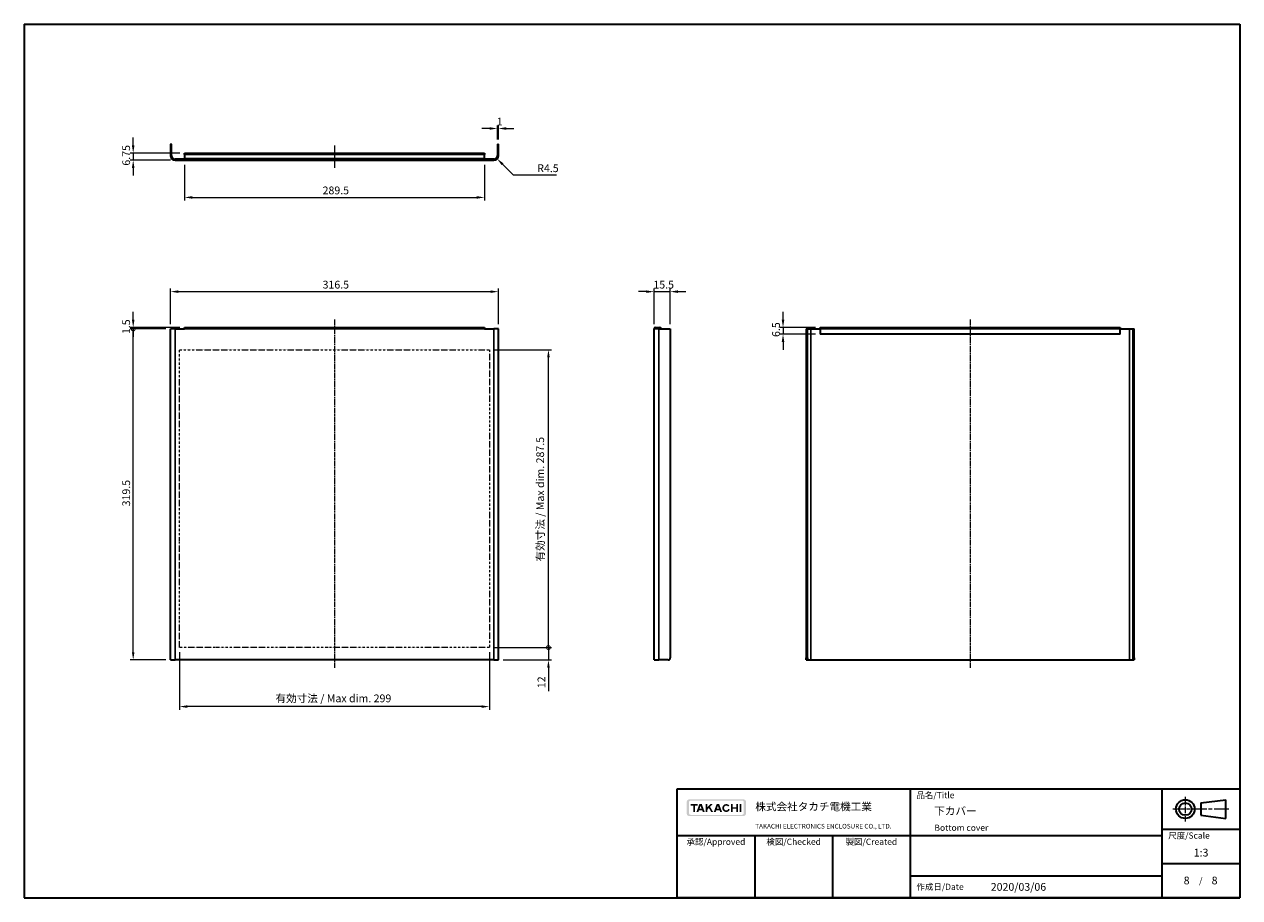
# Model space of a CAD drawing. Units: millimetres. Extents: x 26 to 9871, y -5 to 1260.
# Drawn here: x 8698 to 9871, y -5 to 838 of the extents above; entities that cross this region are included whole.
import ezdxf
from ezdxf.enums import TextEntityAlignment as Align

# ---------------------------------------------------------------- set-up
doc = ezdxf.new("R2010")
doc.units = ezdxf.units.MM
doc.linetypes.add('CHAIN', pattern=[0.35429999999999995, 0.2362, -0.0295, 0.0591, -0.0295])
doc.linetypes.add('DASH_DOUBLE_DOT', pattern=[0.43979999999999997, 0.24, -0.06, 0.0098, -0.06, 0.01, -0.06])
for name, color, linetype, lineweight in [('Border (ISO)', 7, 'Continuous', 35), ('Centerline (ISO)', 131, 'Continuous', 18), ('Dimension (ISO)', 7, 'Continuous', 18), ('Dimension (ISO) @ 1', 7, 'Continuous', 18), ('Hatch (ISO)', 1, 'Continuous', 18), ('Sketch Geometry (ISO)', 7, 'Continuous', 18), ('Title (ISO)', 7, 'Continuous', 35), ('Visible (ISO)', 7, 'Continuous', 35), ('Visible Narrow (ISO)', 7, 'Continuous', 25)]:
    doc.layers.add(name, color=color, linetype=linetype, lineweight=lineweight)
doc.styles.add('Note Text (TK)', font='MS PGothic.ttf')
doc.styles.add('文字スタイル67', font='arial.ttf')
doc.dimstyles.new('Default - Method 1b (TK)', dxfattribs={"dimscale": 3, "dimtxt": 2.5, "dimasz": 2.5, "dimexe": 1, "dimexo": 1.499999999999999, "dimgap": 1, "dimtad": 1, "dimtoh": 1, "dimrnd": 1e-08, "dimdsep": 46, "dimtxsty": 'Note Text (TK)', "dimcen": 0.09, "dimdle": 5, "dimclrd": 100, "dimclre": 100, "dimclrt": 7, "dimadec": 1, "dimazin": 1, "dimtfac": 1, "dimtmove": 0, "dimatfit": 3, "dimfxl": 1, "dimtolj": 1, "dimlwd": -1, "dimlwe": -1, "dimarcsym": 0})

# ---------------------------------------------------------------- blocks, each defined once
blk = doc.blocks.new('図面枠 tk図枠')
at = {"layer": 'Border (ISO)'}
for p, q in [((14.49999999999999, 289), (405.4999999999999, 289)), ((14.49999999999999, 289), (14.50000000000001, 8.000000000000007)), ((405.4999999999999, 289), (405.4999999999999, 8.000000000000007)), ((14.50000000000001, 8.000000000000007), (405.4999999999999, 8.000000000000007))]:
    blk.add_line(p, q, dxfattribs=at)
blk = doc.blocks.new('表題欄 tk表題欄')
at = {"layer": 'Hatch (ISO)'}
h = blk.add_hatch(color=256, dxfattribs=at)
edge = h.paths.add_edge_path(flags=0)
edge.add_arc((95.57537688673352, 236.2990653650367), 0.5958259999999996, 269.9999999999897, 360)
edge.add_line((96.17120288673351, 236.2990653650368), (96.17120288673348, 239.7107813650365))
edge.add_arc((95.5753768867335, 239.7107813650366), 0.5958259999999996, 0, 90.0000000000068)
edge.add_line((95.57537688673342, 240.3066073650366), (79.13710888673356, 240.3066073650366))
edge.add_arc((79.13710888673353, 239.7107813650366), 0.5958259999999996, 89.99999999999744, 180)
edge.add_line((78.54128288673353, 239.7107813650365), (78.54128288673331, 236.2990653650368))
edge.add_arc((79.13710888673332, 236.2990653650365), 0.5958259999999996, 180, 270.0000000000231)
edge.add_line((79.13710888673356, 235.7032393650365), (95.57537688673342, 235.7032393650367))
edge = h.paths.add_edge_path()
edge.add_line((77.83935088673357, 239.9556413650366), (77.83935088673357, 236.0542053650368))
edge.add_arc((78.54128288673346, 236.0542053650367), 0.7019319999998935, 180, 270.0000000000087)
edge.add_line((78.54128288673357, 235.3522733650368), (96.17120288673352, 235.3522733650368))
edge.add_arc((96.17120288673351, 236.0542053650367), 0.7019319999998921, 270, 360)
edge.add_line((96.8731348867334, 236.0542053650368), (96.87313488673352, 239.9556413650366))
edge.add_arc((96.1712028867336, 239.9556413650367), 0.7019319999998921, 0, 90.00000000000873)
edge.add_line((96.17120288673348, 240.6575733650367), (78.54128288673357, 240.6575733650366))
edge.add_arc((78.54128288673357, 239.9556413650366), 0.7019319999999984, 90, 180)
for points in [[(79.07181288673355, 239.1476033650369), (79.07181288673355, 238.6578833650367), (79.92066088673353, 238.6578833650367), (79.92066088673353, 236.6581933650368), (80.50832488673353, 236.6581933650368), (80.50832488673353, 238.6578833650367), (81.35717288673355, 238.6578833650367), (81.35717288673355, 239.1476033650369)], [(85.68407849525303, 236.6581933650368), (84.9434673993943, 237.8918698287545), (84.41792288673358, 237.3246628822781), (84.41792288673358, 236.6581933650368), (83.89555488673355, 236.6581933650368), (83.89555488673355, 239.1476033650369), (84.41792288673358, 239.1476033650369), (84.41792288673358, 238.0993979968839), (85.38913556809511, 239.1476033650369), (86.10696490847272, 239.1476033650369), (85.31925422435492, 238.2974470774499), (86.30334488673353, 236.6581933650368)], [(92.09142939614459, 239.1476033650369), (92.09142939614459, 236.6581933650368), (92.60971639614465, 236.6581933650368), (92.60971639614465, 237.6580383650368), (93.76872039614462, 237.6580383650368), (93.76872039614462, 236.6581933650368), (94.28700739614459, 236.6581933650368), (94.28700739614459, 239.1476033650369), (93.76872039614462, 239.1476033650369), (93.76872039614462, 238.1477583650367), (92.60971639614465, 238.1477583650367), (92.60971639614465, 239.1476033650369)], [(94.84202339614467, 239.1476033650369), (94.84202339614467, 236.6581933650368), (95.36439139614473, 236.6581933650368), (95.36439139614473, 239.1476033650369)]]:
    blk.add_hatch(color=256, dxfattribs=at).paths.add_polyline_path(points)
h = blk.add_hatch(color=256, dxfattribs=at)
h.paths.add_polyline_path([(82.59020695886475, 237.7110913650368), (81.95242681460243, 237.7110913650368), (82.27131688673356, 238.5794973650367)], flags=0)
h.paths.add_polyline_path([(82.77903014574996, 237.1968853650368), (81.76360362771717, 237.1968853650368), (81.56578886050404, 236.6581933650368), (80.94907288673355, 236.6581933650368), (81.86321688673357, 239.1476033650369), (82.67941688673353, 239.1476033650369), (83.59356088673351, 236.6581933650368), (82.97684491296302, 236.6581933650368)])
h = blk.add_hatch(color=256, dxfattribs=at)
h.paths.add_polyline_path([(87.52707281460246, 237.7110913650368), (88.16485295886469, 237.7110913650368), (87.84596288673359, 238.5794973650367)], flags=0)
h.paths.add_polyline_path([(87.14043486050403, 236.6581933650368), (87.3382496277172, 237.1968853650368), (88.35367614574989, 237.1968853650368), (88.551490912963, 236.6581933650368), (89.16820688673343, 236.6581933650368), (88.25406288673352, 239.1476033650369), (87.43786288673356, 239.1476033650369), (86.52371888673358, 236.6581933650368)])
h = blk.add_hatch(color=256, dxfattribs=at)
edge = h.paths.add_edge_path()
edge.add_arc((90.52309888673334, 237.9028983650369), 1.273272000000011, 38.55054079078439, 336.5820184016556)
edge.add_line((91.69149139614446, 237.3968543650369), (91.17255542714857, 237.6216113977801))
edge.add_ellipse((90.52309888673352, 237.9028983650369), major_axis=(0, -0.7998759999999119), ratio=0.8673469387756529, start_angle=128.5505407907963, end_angle=426.582018401653, ccw=False)
edge.add_line((91.09381514418376, 238.3576891122095), (91.51887237036831, 238.6964075050431))
at = {"layer": 'Title (ISO)'}
for p, q in [((74.70882392282105, 244.052739026017), (255.7088239228211, 244.052739026017)), ((74.70882392282105, 209.052739026017), (74.70882392282105, 244.052739026017)), ((149.7088239228211, 244.052739026017), (149.7088239228211, 209.052739026017)), ((230.7088239228211, 244.052739026017), (230.7088239228211, 209.052739026017)), ((255.7088239228211, 244.052739026017), (255.7088239228211, 209.052739026017)), ((243.2088239228211, 239.552739026017), (251.2088239228211, 240.5527390260171)), ((243.2088239228211, 239.552739026017), (243.2088239228211, 235.552739026017)), ((251.2088239228211, 234.552739026017), (251.2088239228211, 240.5527390260171)), ((243.2088239228211, 235.552739026017), (251.2088239228211, 234.552739026017)), ((230.7088239228211, 231.052739026017), (255.7088239228211, 231.052739026017)), ((74.70882392282105, 229.052739026017), (230.7088239228211, 229.052739026017)), ((99.70882392282108, 229.052739026017), (99.70882392282108, 209.052739026017)), ((124.708823922821, 229.052739026017), (124.708823922821, 209.052739026017)), ((230.7088239228211, 220.052739026017), (255.7088239228211, 220.052739026017)), ((149.7088239228211, 216.052739026017), (230.7088239228211, 216.052739026017)), ((255.7088239228211, 209.052739026017), (74.70882392282105, 209.052739026017))]:
    blk.add_line(p, q, dxfattribs=at)
at = {"layer": 'Title (ISO)', "color": 4, "linetype": 'CHAIN', "lineweight": 18, "ltscale": 8.889559745788574}
blk.add_line((238.2088239228211, 241.552739026017), (238.2088239228211, 233.552739026017), dxfattribs=at)
at = {"layer": 'Title (ISO)', "color": 4, "linetype": 'CHAIN', "lineweight": 18, "ltscale": 20.00163269042969}
blk.add_line((252.2088239228211, 237.552739026017), (234.2088239228211, 237.552739026017), dxfattribs=at)
at = {"layer": 'Title (ISO)'}
for radius in [3, 2]:
    blk.add_circle((238.2088239228211, 237.552739026017), radius, dxfattribs=at)
at = {"layer": 'Title (ISO)', "color": 1, "char_height": 2.000000029802322, "line_spacing_factor": 1.5, "style": 'Note Text (TK)'}
for s, insert, attachment_point in [('\\fＭＳ Ｐゴシック|b0|i0;\\H2.0000;品名/Title', (151.708823922821, 242.052739026017), 4), ('\\fＭＳ Ｐゴシック|b0|i0;\\H2.0000;承認/Approved', (87.20882392282108, 227.052739026017), 5), ('\\fＭＳ Ｐゴシック|b0|i0;\\H2.0000;検図/Checked', (112.208823922821, 227.052739026017), 5), ('\\fＭＳ Ｐゴシック|b0|i0;\\H2.0000;製図/Created', (137.2088239228211, 227.052739026017), 5), ('\\fＭＳ Ｐゴシック|b0|i0;\\H2.0000;尺度/Scale', (232.7088239228211, 229.052739026017), 4), ('\\fＭＳ Ｐゴシック|b0|i0;\\H2.0000;作成日/Date', (151.708823922821, 212.552739026017), 4)]:
    blk.add_mtext(s, dxfattribs=dict(at, insert=insert, attachment_point=attachment_point))
at = {"layer": 'Title (ISO)', "color": 7, "line_spacing_factor": 1.5, "style": 'Note Text (TK)'}
for s, insert, char_height, attachment_point in [('株式会社タカチ電機工業', (99.87313488673345, 238.052739026017), 2.5, 4), ('\\fArial|b0|i0;\\H1.4986;TAKACHI ELECTRONICS ENCLOSURE CO., LTD.', (99.87313488673342, 232.052739026017), 1.49859994649887, 4), ('\\fＭＳ Ｐゴシック|b0|i0;\\H2.0000;/', (243.2088239228211, 214.552739026017), 2.000000029802322, 5)]:
    blk.add_mtext(s, dxfattribs=dict(at, insert=insert, char_height=char_height, attachment_point=attachment_point))
at = {"layer": 'Title (ISO)', "color": 7}
for tag, p, height, style in [('<品名>_001', (157.6235966500938, 235.7530231169261), 2.5, 'Note Text (TK)'), ('<Title>_001', (157.4932713957346, 230.5520568828656), 2.000000029802322, '文字スタイル67'), ('<ページ_No.>_001', (237.9488807410029, 213.302739026017), 2.5, 'Note Text (TK)'), ('<総ページ数>_001', (246.7997330137301, 213.302739026017), 2.5, 'Note Text (TK)'), ('作成日_001', (175.6250171046392, 211.2814322078352), 2.5, 'Note Text (TK)')]:
    blk.add_attdef(tag, p, '', height=height, dxfattribs=dict(at, style=style))
at = {"layer": 'Title (ISO)', "color": 7, "style": 'Note Text (TK)'}
blk.add_attdef('<尺度>', text='', height=2.5, dxfattribs=at).set_placement((243.2088239228211, 223.5527390260171), align=Align.MIDDLE_CENTER)
blk = doc.blocks.new('*D89')
at = {"layer": 'Defpoints', "color": 0}
for p in [(9155.707774226232, 580.2791944115124), (8839.207774226232, 544.2791944115125), (9155.707774226232, 544.2791944115125)]:
    blk.add_point(p, dxfattribs=at)
at = {"layer": 'Dimension (ISO)', "color": 100}
for p, q in [((8839.207774226232, 548.7791944115125), (8839.207774226232, 583.2791944115124)), ((8846.707774226232, 580.2791944115124), (9148.207774226232, 580.2791944115124)), ((9155.707774226232, 548.7791944115125), (9155.707774226232, 583.2791944115124))]:
    blk.add_line(p, q, dxfattribs=at)
for points in [[(8846.707774226232, 581.5291944115124), (8846.707774226232, 579.0291944115124), (8839.207774226232, 580.2791944115124)], [(9148.207774226232, 581.5291944115124), (9148.207774226232, 579.0291944115124), (9155.707774226232, 580.2791944115124)]]:
    blk.add_solid(points, dxfattribs=at)
at = {"layer": 'Dimension (ISO)', "color": 7, "insert": (8985.994706044414, 587.0291944115124), "char_height": 7.5, "attachment_point": 4, "style": 'Note Text (TK)'}
blk.add_mtext('\\A1;316.5', dxfattribs=at)
blk = doc.blocks.new('_DotSmall')
at = {"color": 0, "linetype": 'ByBlock', "const_width": 0.5}
blk.add_lwpolyline([(-0.0625, 0, 1), (0.0625, 0, 1)], format="xyb", close=True, dxfattribs=at)
blk = doc.blocks.new('*D90')
at = {"layer": 'Defpoints', "color": 0}
for p in [(8803.207774226234, 544.2791944115128), (8839.207774226235, 544.2791944115128), (8839.207774226235, 224.7791944115125)]:
    blk.add_point(p, dxfattribs=at)
at = {"layer": 'Dimension (ISO)', "color": 100}
for p, q in [((8834.707774226235, 544.2791944115128), (8800.207774226235, 544.2791944115128)), ((8803.207774226234, 232.2791944115125), (8803.207774226234, 544.2791944115128)), ((8834.707774226235, 224.7791944115125), (8800.207774226235, 224.7791944115125))]:
    blk.add_line(p, q, dxfattribs=at)
blk.add_solid([(8801.957774226234, 232.2791944115125), (8804.457774226234, 232.2791944115125), (8803.207774226234, 224.7791944115125)], dxfattribs=at)
at = {"layer": 'Dimension (ISO)', "color": 100, "xscale": 7.5, "yscale": 7.5, "zscale": 7.5, "rotation": 90}
blk.add_blockref('_DotSmall', (8803.207774226234, 544.2791944115128), dxfattribs=at)
at = {"layer": 'Dimension (ISO)', "color": 7, "insert": (8796.457774226232, 373.0361262296943), "char_height": 7.5, "attachment_point": 4, "rotation": 90, "style": 'Note Text (TK)'}
blk.add_mtext('\\A1;319.5', dxfattribs=at)
blk = doc.blocks.new('*D91')
at = {"layer": 'Defpoints', "color": 0}
for p in [(8803.207774226234, 545.7791944115127), (8839.207774226235, 544.2791944115128), (8852.707774226235, 545.7791944115127)]:
    blk.add_point(p, dxfattribs=at)
at = {"layer": 'Dimension (ISO)', "color": 100}
for p, q in [((8803.207774226234, 553.2791944115127), (8803.207774226234, 560.7791944115128)), ((8848.207774226237, 545.7791944115127), (8800.207774226235, 545.7791944115127)), ((8834.707774226235, 544.2791944115128), (8800.207774226235, 544.2791944115128)), ((8803.207774226234, 544.2791944115128), (8803.207774226234, 545.7791944115127)), ((8803.207774226234, 544.2791944115128), (8803.207774226234, 536.7791944115127))]:
    blk.add_line(p, q, dxfattribs=at)
blk.add_solid([(8801.957774226234, 553.2791944115127), (8804.457774226234, 553.2791944115127), (8803.207774226234, 545.7791944115127)], dxfattribs=at)
at = {"layer": 'Dimension (ISO)', "color": 100, "xscale": 7.5, "yscale": 7.5, "zscale": 7.5, "rotation": 90}
blk.add_blockref('_DotSmall', (8803.207774226234, 544.2791944115128), dxfattribs=at)
at = {"layer": 'Dimension (ISO)', "color": 7, "insert": (8796.457774226232, 539.3189671387829), "char_height": 7.5, "attachment_point": 4, "rotation": 90, "style": 'Note Text (TK)'}
blk.add_mtext('\\A1;1.5', dxfattribs=at)
blk = doc.blocks.new('*D92')
at = {"layer": 'Defpoints', "color": 0}
for p in [(8803.207774226234, 707.2541299028273), (8843.707774226237, 707.2541299028273), (8852.707774226235, 714.0041299028277)]:
    blk.add_point(p, dxfattribs=at)
at = {"layer": 'Dimension (ISO)', "color": 100}
for p, q in [((8803.207774226234, 721.5041299028277), (8803.207774226234, 729.0041299028278)), ((8848.207774226237, 714.0041299028277), (8800.207774226235, 714.0041299028277)), ((8839.207774226235, 707.2541299028273), (8800.207774226235, 707.2541299028273)), ((8803.207774226234, 714.0041299028277), (8803.207774226234, 707.2541299028273)), ((8803.207774226234, 699.7541299028275), (8803.207774226234, 692.2541299028273))]:
    blk.add_line(p, q, dxfattribs=at)
for points in [[(8801.957774226234, 721.5041299028277), (8804.457774226234, 721.5041299028277), (8803.207774226234, 714.0041299028277)], [(8801.957774226234, 699.7541299028275), (8804.457774226234, 699.7541299028275), (8803.207774226234, 707.2541299028273)]]:
    blk.add_solid(points, dxfattribs=at)
at = {"layer": 'Dimension (ISO)', "color": 7, "insert": (8796.457774226232, 701.9146412664613), "char_height": 7.5, "attachment_point": 4, "rotation": 90, "style": 'Note Text (TK)'}
blk.add_mtext('\\A1;6.75', dxfattribs=at)
blk = doc.blocks.new('*D93')
at = {"layer": 'Defpoints', "color": 0}
for p in [(8852.707774226232, 707.2541299028271), (9142.207774226232, 707.2541299028273), (9142.207774226232, 671.2541299028271)]:
    blk.add_point(p, dxfattribs=at)
at = {"layer": 'Dimension (ISO)', "color": 100}
for p, q in [((8852.707774226232, 702.7541299028271), (8852.707774226232, 668.2541299028271)), ((9142.207774226232, 702.7541299028273), (9142.207774226232, 668.2541299028271)), ((8860.207774226232, 671.2541299028271), (9134.707774226232, 671.2541299028271))]:
    blk.add_line(p, q, dxfattribs=at)
for points in [[(8860.207774226232, 672.5041299028271), (8860.207774226232, 670.0041299028271), (8852.707774226232, 671.2541299028271)], [(9134.707774226232, 672.5041299028271), (9134.707774226232, 670.0041299028271), (9142.207774226232, 671.2541299028271)]]:
    blk.add_solid(points, dxfattribs=at)
at = {"layer": 'Dimension (ISO)', "color": 7, "insert": (8985.994706044414, 678.0041299028271), "char_height": 7.5, "attachment_point": 4, "style": 'Note Text (TK)'}
blk.add_mtext('\\A1;289.5', dxfattribs=at)
blk = doc.blocks.new('*D94')
at = {"layer": 'Defpoints', "color": 0}
for p in [(9155.707774226232, 737.7541299028272), (9154.707774226232, 722.7541299028272), (9155.707774226232, 722.7541299028272)]:
    blk.add_point(p, dxfattribs=at)
at = {"layer": 'Dimension (ISO)', "color": 100}
for p, q in [((9154.707774226232, 727.2541299028272), (9154.707774226232, 740.7541299028272)), ((9155.707774226232, 727.2541299028272), (9155.707774226232, 740.7541299028272)), ((9147.207774226232, 737.7541299028272), (9139.707774226232, 737.7541299028272)), ((9154.707774226232, 737.7541299028272), (9155.707774226232, 737.7541299028272)), ((9163.207774226234, 737.7541299028272), (9170.707774226232, 737.7541299028272))]:
    blk.add_line(p, q, dxfattribs=at)
for points in [[(9147.207774226232, 739.0041299028272), (9147.207774226232, 736.5041299028272), (9154.707774226232, 737.7541299028272)], [(9163.207774226234, 739.0041299028272), (9163.207774226234, 736.5041299028272), (9155.707774226232, 737.7541299028272)]]:
    blk.add_solid(points, dxfattribs=at)
at = {"layer": 'Dimension (ISO)', "color": 7, "insert": (9154.078512862596, 744.5041299028272), "char_height": 7.5, "attachment_point": 4, "style": 'Note Text (TK)'}
blk.add_mtext('\\A1;1', dxfattribs=at)
blk = doc.blocks.new('*D95')
at = {"layer": 'Defpoints', "color": 0}
for p in [(9151.20777422623, 711.7541299028261), (9154.38975474157, 708.5721493874889)]:
    blk.add_point(p, dxfattribs=at)
at = {"layer": 'Dimension (ISO)', "color": 100}
for p, q in [((9170.299657318283, 692.6622468107943), (9159.693055600474, 703.2688485285925)), ((9211.647693818986, 692.6622468107934), (9170.299657318283, 692.6622468107943))]:
    blk.add_line(p, q, dxfattribs=at)
blk.add_solid([(9160.576939076955, 704.1527320050762), (9158.80917212399, 702.3849650521087), (9154.38975474157, 708.5721493874889)], dxfattribs=at)
at = {"layer": 'Dimension (ISO)', "color": 7, "insert": (9193.153375637168, 699.4122468107944), "char_height": 7.5, "attachment_point": 4, "style": 'Note Text (TK)'}
blk.add_mtext('\\A1;R4.5', dxfattribs=at)
blk = doc.blocks.new('*D96')
at = {"layer": 'Defpoints', "color": 0}
for p in [(8847.957774226232, 236.7791944115123), (9146.957774226232, 236.7791944115124), (8847.957774226232, 179.7791944115123)]:
    blk.add_point(p, dxfattribs=at)
at = {"layer": 'Dimension (ISO)', "color": 100}
for p, q in [((8847.957774226232, 232.2791944115123), (8847.957774226232, 176.7791944115123)), ((9146.957774226232, 232.2791944115124), (9146.957774226232, 176.7791944115123)), ((9139.457774226232, 179.7791944115123), (8855.457774226232, 179.7791944115123))]:
    blk.add_line(p, q, dxfattribs=at)
for points in [[(8855.457774226232, 181.0291944115123), (8855.457774226232, 178.5291944115123), (8847.957774226232, 179.7791944115123)], [(9139.457774226232, 181.0291944115123), (9139.457774226232, 178.5291944115123), (9146.957774226232, 179.7791944115123)]]:
    blk.add_solid(points, dxfattribs=at)
at = {"layer": 'Dimension (ISO)', "color": 7, "insert": (8940.547262862596, 187.7223762296941), "char_height": 7.5, "attachment_point": 4, "style": 'Note Text (TK)'}
blk.add_mtext('\\A1;\\fＭＳ Ｐゴシック|b0|i0;\\H7.5000;有効寸法 / Max dim. 299', dxfattribs=at)
blk = doc.blocks.new('*D97')
at = {"layer": 'Defpoints', "color": 0}
for p in [(9146.957774226235, 236.7791944115125), (9203.957774226234, 236.7791944115126), (9155.707774226234, 224.7791944115125)]:
    blk.add_point(p, dxfattribs=at)
at = {"layer": 'Dimension (ISO)', "color": 100}
for p, q in [((9203.957774226234, 236.7791944115126), (9203.957774226234, 251.7791944115125)), ((9151.457774226235, 236.7791944115125), (9206.957774226234, 236.7791944115126)), ((9203.957774226234, 236.7791944115126), (9203.957774226234, 224.7791944115125)), ((9160.207774226234, 224.7791944115125), (9206.957774226234, 224.7791944115125)), ((9203.957774226234, 217.2791944115125), (9203.957774226234, 194.5746488198111))]:
    blk.add_line(p, q, dxfattribs=at)
blk.add_solid([(9202.707774226234, 217.2791944115125), (9205.207774226234, 217.2791944115125), (9203.957774226234, 224.7791944115125)], dxfattribs=at)
at = {"layer": 'Dimension (ISO)', "color": 100, "xscale": 7.5, "yscale": 7.5, "zscale": 7.5, "rotation": 270}
blk.add_blockref('_DotSmall', (9203.957774226234, 236.7791944115126), dxfattribs=at)
at = {"layer": 'Dimension (ISO)', "color": 7, "insert": (9197.207774226232, 197.5746488198084), "char_height": 7.5, "attachment_point": 4, "rotation": 90, "style": 'Note Text (TK)'}
blk.add_mtext('\\A1;12', dxfattribs=at)
blk = doc.blocks.new('*D98')
at = {"layer": 'Defpoints', "color": 0}
for p in [(9146.957774226235, 524.2791944115125), (9203.957774226234, 524.2791944115125), (9146.957774226235, 236.7791944115125)]:
    blk.add_point(p, dxfattribs=at)
at = {"layer": 'Dimension (ISO)', "color": 100}
for p, q in [((9151.457774226235, 524.2791944115125), (9206.957774226234, 524.2791944115125)), ((9203.957774226234, 236.7791944115126), (9203.957774226234, 516.7791944115125)), ((9151.457774226235, 236.7791944115125), (9206.957774226234, 236.7791944115126))]:
    blk.add_line(p, q, dxfattribs=at)
blk.add_solid([(9202.707774226234, 516.7791944115125), (9205.207774226234, 516.7791944115125), (9203.957774226234, 524.2791944115125)], dxfattribs=at)
at = {"layer": 'Dimension (ISO)', "color": 100, "xscale": 7.5, "yscale": 7.5, "zscale": 7.5, "rotation": 270}
blk.add_blockref('_DotSmall', (9203.957774226234, 236.7791944115126), dxfattribs=at)
at = {"layer": 'Dimension (ISO)', "color": 7, "insert": (9196.01459240805, 319.792148956967), "char_height": 7.5, "attachment_point": 4, "rotation": 90, "style": 'Note Text (TK)'}
blk.add_mtext('\\A1;\\fＭＳ Ｐゴシック|b0|i0;\\H7.5000;有効寸法 / Max dim. 287.5', dxfattribs=at)
blk = doc.blocks.new('*D99')
at = {"layer": 'Defpoints', "color": 0}
for p in [(9321.455026679176, 580.2791944115124), (9305.955026679178, 544.2791944115124), (9321.455026679176, 544.2791944115124)]:
    blk.add_point(p, dxfattribs=at)
at = {"layer": 'Dimension (ISO)', "color": 100}
for p, q in [((9298.455026679176, 580.2791944115124), (9290.955026679176, 580.2791944115124)), ((9305.955026679178, 548.7791944115124), (9305.955026679178, 583.2791944115124)), ((9305.955026679178, 580.2791944115124), (9321.455026679176, 580.2791944115124)), ((9321.455026679176, 548.7791944115124), (9321.455026679176, 583.2791944115124)), ((9328.955026679176, 580.2791944115124), (9336.455026679176, 580.2791944115124))]:
    blk.add_line(p, q, dxfattribs=at)
for points in [[(9298.455026679176, 581.5291944115124), (9298.455026679176, 579.0291944115124), (9305.955026679178, 580.2791944115124)], [(9328.955026679176, 581.5291944115124), (9328.955026679176, 579.0291944115124), (9321.455026679176, 580.2791944115124)]]:
    blk.add_solid(points, dxfattribs=at)
at = {"layer": 'Dimension (ISO)', "color": 7, "insert": (9305.267526679176, 587.0291944115124), "char_height": 7.5, "attachment_point": 4, "style": 'Note Text (TK)'}
blk.add_mtext('\\A1;15.5', dxfattribs=at)
blk = doc.blocks.new('*D100')
at = {"layer": 'Defpoints', "color": 0}
for p in [(9466.37293262527, 545.7791944115128), (9430.37293262527, 539.279194411513), (9466.372932625272, 539.279194411513)]:
    blk.add_point(p, dxfattribs=at)
at = {"layer": 'Dimension (ISO)', "color": 100}
for p, q in [((9430.37293262527, 553.2791944115128), (9430.37293262527, 560.7791944115128)), ((9461.87293262527, 545.7791944115128), (9427.37293262527, 545.7791944115128)), ((9430.37293262527, 545.7791944115128), (9430.37293262527, 539.279194411513)), ((9461.872932625272, 539.279194411513), (9427.37293262527, 539.279194411513)), ((9430.37293262527, 531.7791944115131), (9430.37293262527, 524.2791944115131))]:
    blk.add_line(p, q, dxfattribs=at)
for points in [[(9429.12293262527, 553.2791944115128), (9431.622932625272, 553.2791944115128), (9430.37293262527, 545.7791944115128)], [(9429.12293262527, 531.7791944115131), (9431.622932625272, 531.7791944115131), (9430.37293262527, 539.279194411513)]]:
    blk.add_solid(points, dxfattribs=at)
at = {"layer": 'Dimension (ISO)', "color": 7, "insert": (9423.622932625269, 536.5419785024194), "char_height": 7.5, "attachment_point": 4, "rotation": 90, "style": 'Note Text (TK)'}
blk.add_mtext('\\A1;6.5', dxfattribs=at)

msp = doc.modelspace()

# ---------------------------------------------------------------- linework, layer by layer
at = {"layer": 'Centerline (ISO)', "linetype": 'CHAIN', "ltscale": 8.056153297424316}
msp.add_line((8997.457774226232, 721.5041299028276), (8997.457774226232, 699.7541299028272), dxfattribs=at)
at = {"layer": 'Centerline (ISO)', "linetype": 'CHAIN', "ltscale": 23.99096870422363}
for p, q in [((8997.457774226232, 553.2791944115125), (8997.457774226232, 217.2791944115124)), ((9611.122932625269, 553.2791944115125), (9611.122932625265, 217.2791944115123))]:
    msp.add_line(p, q, dxfattribs=at)
at = {"layer": 'Sketch Geometry (ISO)', "color": 4, "linetype": 'DASH_DOUBLE_DOT', "lineweight": 18, "ltscale": 9.064726829528809}
for p, q in [((8847.957774226232, 524.2791944115123), (9146.957774226232, 524.2791944115123)), ((9146.957774226232, 236.7791944115124), (8847.957774226232, 236.7791944115123))]:
    msp.add_line(p, q, dxfattribs=at)
at = {"layer": 'Sketch Geometry (ISO)', "color": 4, "linetype": 'DASH_DOUBLE_DOT', "lineweight": 18, "ltscale": 9.079253196716309}
for p, q in [((8847.957774226232, 236.7791944115123), (8847.957774226232, 524.2791944115123)), ((9146.957774226232, 524.2791944115123), (9146.957774226232, 236.7791944115124))]:
    msp.add_line(p, q, dxfattribs=at)
at = {"layer": 'Visible (ISO)'}
for p, q in [((8839.207774226232, 722.7541299028271), (8839.207774226232, 711.7541299028271)), ((8840.207774226232, 722.7541299028271), (8839.207774226232, 722.7541299028271)), ((8840.207774226232, 711.7541299028271), (8840.207774226232, 722.7541299028271)), ((9154.707774226232, 722.7541299028273), (9155.707774226232, 722.7541299028273)), ((9154.707774226232, 722.7541299028273), (9154.707774226232, 711.7541299028273)), ((9155.707774226232, 711.7541299028273), (9155.707774226232, 722.7541299028273)), ((8852.707774226232, 708.2541299028271), (8843.707774226232, 708.2541299028271)), ((8843.707774226232, 707.2541299028272), (8852.707774226232, 707.2541299028272)), ((8852.707774226232, 714.0041299028276), (9142.207774226232, 714.0041299028276)), ((8852.707774226232, 712.5041299028278), (8852.707774226232, 714.0041299028276)), ((8852.707774226232, 712.5041299028277), (8852.707774226232, 708.7541299028276)), ((8852.707774226232, 707.2541299028272), (8852.707774226232, 708.7541299028276)), ((8852.707774226232, 707.2541299028272), (9142.207774226232, 707.2541299028273)), ((9142.207774226232, 714.0041299028276), (9142.207774226232, 712.5041299028278)), ((9142.207774226232, 708.7541299028278), (9142.207774226232, 712.5041299028278)), ((9142.207774226232, 708.7541299028278), (9142.207774226232, 707.2541299028273)), ((9151.207774226232, 708.2541299028273), (9142.207774226232, 708.2541299028272)), ((9142.207774226232, 707.2541299028273), (9151.207774226232, 707.2541299028273)), ((8839.207774226232, 224.7791944115124), (8839.207774226232, 544.2791944115125)), ((8843.707774226232, 544.2791944115125), (8839.207774226232, 544.2791944115125)), ((8843.707774226232, 544.2791944115125), (8852.707774226232, 544.2791944115125)), ((8852.707774226232, 544.2791944115125), (8852.707774226232, 545.7791944115125)), ((8852.707774226232, 545.7791944115125), (9142.207774226232, 545.7791944115125)), ((9142.207774226232, 545.7791944115125), (9142.207774226232, 544.2791944115125)), ((9142.207774226232, 544.2791944115125), (9151.207774226232, 544.2791944115125)), ((9155.707774226232, 544.2791944115125), (9151.207774226232, 544.2791944115125)), ((9155.707774226232, 224.7791944115124), (9155.707774226232, 544.2791944115125)), ((9305.955026679178, 224.7791944115124), (9305.955026679178, 544.2791944115124)), ((9310.455026679178, 544.2791944115124), (9305.955026679178, 544.2791944115124)), ((9307.45502667917, 545.7791944115124), (9311.205026679174, 545.7791944115125)), ((9311.205026679174, 544.7791944115127), (9307.45502667917, 544.7791944115124)), ((9310.455026679178, 544.2791944115124), (9321.455026679176, 544.2791944115124)), ((9321.455026679176, 544.2791944115124), (9321.455026679176, 226.7791944115124)), ((9452.872932625274, 544.2791944115124), (9452.872932625274, 226.7791944115124)), ((9453.872932625274, 544.2791944115124), (9452.872932625274, 544.2791944115124)), ((9453.872932625265, 544.2791944115124), (9457.372932625265, 544.2791944115124)), ((9453.872932625274, 226.7791944115124), (9453.872932625274, 544.2791944115124)), ((9457.372932625265, 544.2791944115124), (9466.372932625265, 544.2791944115124)), ((9466.372932625267, 545.7791944115125), (9755.872932625267, 545.7791944115125)), ((9466.372932625269, 544.2791944115125), (9466.372932625269, 545.7791944115128)), ((9466.372932625269, 544.2791944115124), (9466.372932625269, 539.2791944115129)), ((9755.872932625267, 545.7791944115128), (9755.872932625269, 544.2791944115124)), ((9755.872932625269, 539.2791944115129), (9755.872932625269, 544.2791944115124)), ((9755.872932625265, 544.2791944115124), (9764.872932625265, 544.2791944115124)), ((9764.872932625265, 544.2791944115124), (9768.372932625269, 544.2791944115124)), ((9768.372932625274, 544.2791944115124), (9769.372932625274, 544.2791944115124)), ((9768.372932625274, 226.7791944115124), (9768.372932625274, 544.2791944115124)), ((9769.372932625274, 226.7791944115124), (9769.372932625274, 544.2791944115124)), ((9755.872932625269, 539.2791944115129), (9466.372932625269, 539.2791944115129)), ((8839.207774226232, 224.7791944115124), (8843.707774226232, 224.7791944115124)), ((9151.207774226232, 224.7791944115124), (8843.707774226232, 224.7791944115124)), ((9151.207774226232, 224.7791944115124), (9155.707774226232, 224.7791944115124)), ((9305.955026679178, 224.7791944115124), (9310.455026679178, 224.7791944115124)), ((9319.455026679178, 224.7791944115124), (9310.455026679178, 224.7791944115124)), ((9452.872932625274, 224.7791944115124), (9452.872932625274, 226.7791944115124)), ((9452.872932625274, 224.7791944115124), (9453.87293262527, 224.7791944115124)), ((9453.872932625274, 226.7791944115124), (9453.87293262527, 224.7791944115124)), ((9453.872932625265, 224.7791944115124), (9457.372932625265, 224.7791944115124)), ((9457.372932625265, 224.7791944115124), (9764.872932625265, 224.7791944115124)), ((9764.872932625265, 224.7791944115124), (9768.372932625269, 224.7791944115124)), ((9768.372932625274, 224.7791944115124), (9768.372932625274, 226.7791944115124)), ((9768.372932625274, 224.7791944115124), (9769.372932625272, 224.7791944115124)), ((9769.372932625274, 226.7791944115124), (9769.372932625272, 224.7791944115124))]:
    msp.add_line(p, q, dxfattribs=at)
for centre, radius, start, end in [((8843.707774226232, 711.7541299028271), 4.499999999999992, 180, 270), ((8843.707774226232, 711.7541299028271), 3.500000000000003, 180, 270), ((9151.207774226232, 711.7541299028273), 3.499999999999996, 270, 0), ((9151.207774226232, 711.7541299028273), 4.500000000000002, 270, 0), ((9307.45502667917, 544.2791944115123), 1.500000000000141, 90, 180), ((9307.45502667917, 544.2791944115123), 0.5000000000000782, 90, 180), ((9311.205026679174, 544.2791944115127), 1.500000000000198, 0, 90), ((9311.205026679174, 544.2791944115127), 0.5000000000001437, 0, 90), ((9319.455026679178, 226.7791944115124), 2.000000000000006, 270, 0)]:
    msp.add_arc(centre, radius, start, end, dxfattribs=at)
at = {"layer": 'Visible Narrow (ISO)'}
for p, q in [((8839.207774226232, 711.7541299028271), (8840.207774226232, 711.7541299028271)), ((8843.707774226232, 707.2541299028272), (8843.707774226232, 708.2541299028271)), ((9142.207774226232, 712.5041299028278), (8852.707774226232, 712.5041299028277)), ((8852.707774226232, 708.7541299028276), (9142.207774226232, 708.7541299028278)), ((9151.207774226232, 707.2541299028273), (9151.207774226232, 708.2541299028273)), ((9155.707774226232, 711.7541299028273), (9154.707774226232, 711.7541299028273)), ((8843.707774226232, 224.7791944115124), (8843.707774226232, 544.2791944115125)), ((8852.707774226232, 544.2791944115125), (9142.207774226232, 544.2791944115125)), ((9151.207774226232, 224.7791944115124), (9151.207774226232, 544.2791944115125)), ((9310.455026679178, 224.7791944115124), (9310.455026679178, 544.2791944115124)), ((9457.372932625265, 544.2791944115124), (9457.372932625265, 224.7791944115124)), ((9755.872932625269, 544.2791944115124), (9466.372932625269, 544.2791944115124)), ((9764.872932625265, 544.2791944115124), (9764.872932625265, 224.7791944115124)), ((9453.872932625274, 226.7791944115124), (9452.872932625274, 226.7791944115124)), ((9769.372932625274, 226.7791944115124), (9768.372932625274, 226.7791944115124))]:
    msp.add_line(p, q, dxfattribs=at)

# ---------------------------------------------------------------- block references
at = {"xscale": 3, "yscale": 3, "zscale": 3}
msp.add_blockref('図面枠 tk図枠', (8654.620038669595, -28.67099070934173), dxfattribs=at)
ref = msp.add_blockref('表題欄 tk表題欄', (9103.993566901134, -631.8292077873926), dxfattribs=dict(xscale=3, yscale=3, zscale=3))
ref.add_attrib('<品名>_001', '下カバー', (9576.310379578685, 75.34463429065832), dxfattribs={"layer": 'Title (ISO)', "color": 7, "height": 7.5, "style": 'Note Text (TK)'})
ref.add_attrib('<尺度>_001', '1:3', (9826.75924321505, 35.07900929065839), dxfattribs={"layer": 'Title (ISO)', "color": 7, "height": 7.5, "style": 'Note Text (TK)'})
ref.add_attrib('作成日_001', '2020/03/06', (9630.86861821505, 2.015088836112879), dxfattribs={"layer": 'Title (ISO)', "color": 7, "height": 7.5, "style": 'Note Text (TK)'})
ref.add_attrib('<Title>_001', 'Bottom cover', (9576.506123244348, 59.8781224799745), dxfattribs={"layer": 'Title (ISO)', "color": 7, "height": 6.000000089406967, "style": '文字スタイル67'})
ref.add_attrib('<ページ_No.>_001', '8', (9817.056042638338, 8.176212564873868), dxfattribs={"layer": 'Title (ISO)', "color": 7, "height": 7.5, "style": 'Note Text (TK)'})
ref.add_attrib('<総ページ数>_001', '8', (9844.056042638338, 8.176212564873868), dxfattribs={"layer": 'Title (ISO)', "color": 7, "height": 7.5, "style": 'Note Text (TK)'})

# ---------------------------------------------------------------- dimensions: what is measured, and where the dimension line sits
at = {"layer": 'Dimension (ISO) @ 1', "color": 100}
for base, p1, p2, angle, override, picture, middle in [((9155.707774226232, 737.7541299028272), (9154.707774226232, 722.7541299028272), (9155.707774226232, 722.7541299028272), 180, {"dimscale": 1, "dimtxt": 7.5, "dimasz": 7.5, "dimexe": 3, "dimexo": 4.499999999999999, "dimgap": 3, "dimtoh": 0, "dimdec": 2, "dimcen": 0.27, "dimtol": 0, "dimlim": 0, "dimtp": 0, "dimtm": 0, "dimtdec": 2, "dimtix": 0, "dimtofl": 1, "dimtmove": 0, "dimatfit": 1}, '*D94', (9155.207774226232, 737.7541299028272)), ((8803.207774226234, 707.2541299028273), (8852.707774226232, 714.0041299028276), (8843.707774226232, 707.2541299028272), 270, {"dimscale": 1, "dimtxt": 7.5, "dimasz": 7.5, "dimexe": 3, "dimexo": 4.499999999999999, "dimgap": 3, "dimtoh": 0, "dimdec": 2, "dimcen": 0.27, "dimtol": 0, "dimlim": 0, "dimtp": 0, "dimtm": 0, "dimtdec": 2, "dimtix": 0, "dimtofl": 1, "dimtmove": 0, "dimatfit": 1}, '*D92', (8803.207774226232, 710.6291299028248)), ((9142.207774226232, 671.2541299028271), (8852.707774226232, 707.2541299028271), (9142.207774226232, 707.2541299028273), 180, {"dimscale": 1, "dimtxt": 7.5, "dimasz": 7.5, "dimexe": 3, "dimexo": 4.499999999999999, "dimgap": 3, "dimtoh": 0, "dimdec": 2, "dimcen": 0.27, "dimtol": 0, "dimlim": 0, "dimtp": 0, "dimtm": 0, "dimtdec": 2, "dimtix": 0, "dimtofl": 0, "dimtmove": 0, "dimatfit": 1}, '*D93', (8997.457774226232, 671.2541299028271)), ((8803.207774226234, 545.7791944115127), (8839.207774226232, 544.2791944115125), (8852.707774226232, 545.7791944115125), 90, {"dimscale": 1, "dimtxt": 7.5, "dimasz": 7.5, "dimexe": 3, "dimexo": 4.499999999999999, "dimgap": 3, "dimtoh": 0, "dimdec": 2, "dimblk1": 'DotSmall', "dimsah": 1, "dimcen": 0.27, "dimdle": 0, "dimtol": 0, "dimlim": 0, "dimtp": 0, "dimtm": 0, "dimtdec": 2, "dimtix": 0, "dimtofl": 1, "dimtmove": 0, "dimatfit": 1}, '*D91', (8803.207774226232, 545.02919441151)), ((9430.37293262527, 539.279194411513), (9466.372932625267, 545.7791944115125), (9466.372932625269, 539.2791944115129), 270, {"dimscale": 1, "dimtxt": 7.5, "dimasz": 7.5, "dimexe": 3, "dimexo": 4.499999999999999, "dimgap": 3, "dimtoh": 0, "dimdec": 2, "dimcen": 0.27, "dimtol": 0, "dimlim": 0, "dimtp": 0, "dimtm": 0, "dimtdec": 2, "dimtix": 0, "dimtofl": 1, "dimtmove": 0, "dimatfit": 1}, '*D100', (9430.372932625269, 542.5291944115103)), ((8803.207774226234, 544.2791944115128), (8839.207774226232, 224.7791944115124), (8839.207774226232, 544.2791944115125), 90, {"dimscale": 1, "dimtxt": 7.5, "dimasz": 7.5, "dimexe": 3, "dimexo": 4.499999999999999, "dimgap": 3, "dimtoh": 0, "dimdec": 2, "dimblk2": 'DotSmall', "dimsah": 1, "dimcen": 0.27, "dimdle": 0, "dimtol": 0, "dimlim": 0, "dimtp": 0, "dimtm": 0, "dimtdec": 2, "dimtix": 0, "dimtofl": 0, "dimtmove": 0, "dimatfit": 1}, '*D90', (8803.207774226232, 384.4991944115125)), ((9203.957774226234, 236.7791944115126), (9155.707774226232, 224.7791944115124), (9146.957774226232, 236.7791944115124), 90, {"dimscale": 1, "dimtxt": 7.5, "dimasz": 7.5, "dimexe": 3, "dimexo": 4.499999999999999, "dimgap": 3, "dimtoh": 0, "dimdec": 2, "dimblk2": 'DotSmall', "dimsah": 1, "dimcen": 0.27, "dimdle": 0, "dimtol": 0, "dimlim": 0, "dimtp": 0, "dimtm": 0, "dimtdec": 2, "dimtix": 0, "dimtofl": 1, "dimtmove": 0, "dimatfit": 1}, '*D97', (9203.957774226232, 202.1769215470812))]:
    dim = msp.add_linear_dim(base=base, p1=p1, p2=p2, angle=angle, dimstyle='Default - Method 1b (TK)', override=override, dxfattribs=at)
    dim.commit()
    dim.dimension.update_dxf_attribs({"geometry": picture, "text_midpoint": middle, "dimtype": 128})
dim = msp.add_radius_dim(center=(9151.20777422623, 711.7541299028261), mpoint=(9154.38975474157, 708.5721493874889), dimstyle='Default - Method 1b (TK)', override={"dimscale": 1, "dimtxt": 7.5, "dimasz": 7.5, "dimexe": 3, "dimexo": 4.499999999999999, "dimgap": 3, "dimtih": 1, "dimdec": 2, "dimlfac": 0.9999999999999941, "dimcen": 0, "dimtol": 0, "dimlim": 0, "dimtp": 0, "dimtm": 0, "dimtdec": 2, "dimtix": 0, "dimtofl": 0, "dimtmove": 0, "dimatfit": 3}, dxfattribs=at)
dim.commit()
dim.dimension.update_dxf_attribs({"geometry": '*D95', "text_midpoint": (9202.400534728076, 692.6622468107943), "dimtype": 132})
for base, p1, p2, override, picture, middle in [((9155.707774226232, 580.2791944115124), (8839.207774226232, 544.2791944115125), (9155.707774226232, 544.2791944115125), {"dimscale": 1, "dimtxt": 7.5, "dimasz": 7.5, "dimexe": 3, "dimexo": 4.499999999999999, "dimgap": 3, "dimtoh": 0, "dimdec": 2, "dimcen": 0.27, "dimtol": 0, "dimlim": 0, "dimtp": 0, "dimtm": 0, "dimtdec": 2, "dimtix": 0, "dimtofl": 0, "dimtmove": 0, "dimatfit": 1}, '*D89', (8997.457774226232, 580.2791944115124)), ((9321.455026679176, 580.2791944115124), (9305.955026679178, 544.2791944115124), (9321.455026679176, 544.2791944115124), {"dimscale": 1, "dimtxt": 7.5, "dimasz": 7.5, "dimexe": 3, "dimexo": 4.499999999999999, "dimgap": 3, "dimtoh": 0, "dimdec": 2, "dimcen": 0.27, "dimtol": 0, "dimlim": 0, "dimtp": 0, "dimtm": 0, "dimtdec": 2, "dimtix": 0, "dimtofl": 1, "dimtmove": 0, "dimatfit": 1}, '*D99', (9313.705026679176, 580.2791944115124))]:
    dim = msp.add_linear_dim(base=base, p1=p1, p2=p2, dimstyle='Default - Method 1b (TK)', override=override, dxfattribs=at)
    dim.commit()
    dim.dimension.update_dxf_attribs({"geometry": picture, "text_midpoint": middle, "dimtype": 128})
for base, p2, angle, override, picture, middle in [((9203.957774226234, 524.2791944115125), (9146.957774226232, 524.2791944115123), 90, {"dimscale": 1, "dimtxt": 7.5, "dimasz": 7.5, "dimexe": 3, "dimexo": 4.499999999999999, "dimgap": 3, "dimtoh": 0, "dimdec": 2, "dimblk1": 'DotSmall', "dimsah": 1, "dimcen": 0.27, "dimdle": 0, "dimtol": 0, "dimlim": 0, "dimtp": 0, "dimtm": 0, "dimtdec": 2, "dimtix": 0, "dimtofl": 0, "dimtmove": 0, "dimatfit": 1}, '*D98', (9203.957774226232, 380.5591944115124)), ((8847.957774226232, 179.7791944115123), (8847.957774226232, 236.7791944115123), 180, {"dimscale": 1, "dimtxt": 7.5, "dimasz": 7.5, "dimexe": 3, "dimexo": 4.499999999999999, "dimgap": 3, "dimtoh": 0, "dimdec": 2, "dimcen": 0.27, "dimtol": 0, "dimlim": 0, "dimtp": 0, "dimtm": 0, "dimtdec": 2, "dimtix": 0, "dimtofl": 0, "dimtmove": 0, "dimatfit": 1}, '*D96', (8997.457774226232, 179.7791944115123))]:
    dim = msp.add_linear_dim(base=base, p1=(9146.957774226232, 236.7791944115124), p2=p2, angle=angle, text='\\fＭＳ Ｐゴシック|b0|i0;\\H7.5000;有効寸法 / Max dim. <>', dimstyle='Default - Method 1b (TK)', override=override, dxfattribs=at)
    dim.commit()
    dim.dimension.update_dxf_attribs({"geometry": picture, "text_midpoint": middle, "dimtype": 128})

doc.saveas('drawing.dxf')
